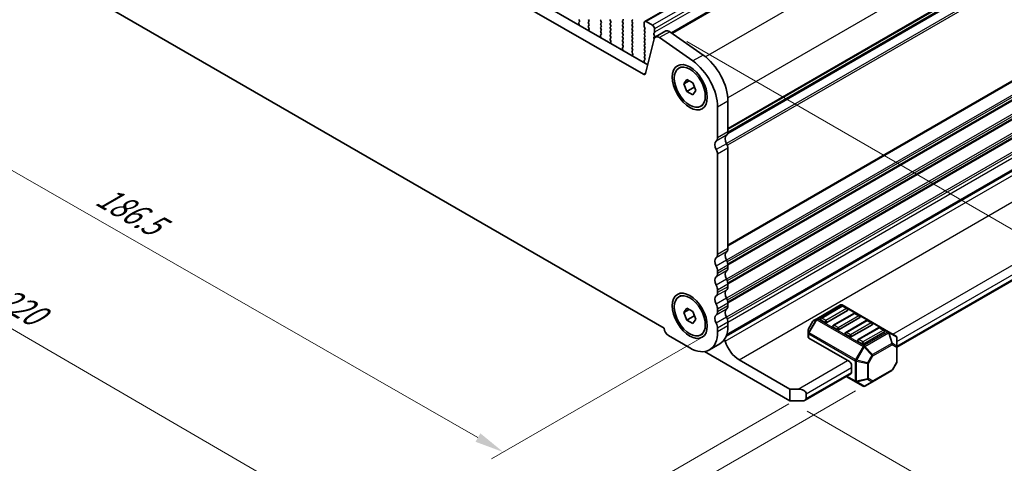
# Model space of a CAD drawing. Units: millimetres. Extents: x 0 to 5599, y 0 to 843.
# Drawn here: x 131 to 300, y 188 to 264 of the extents above; entities that cross this region are included whole.
import ezdxf

# ---------------------------------------------------------------- set-up
doc = ezdxf.new("R2010")
doc.units = ezdxf.units.MM
for name, color, linetype, lineweight in [('Dimension (ISO)', 7, 'Continuous', 18), ('Visible (ISO)', 7, 'Continuous', 35), ('Visible Narrow (ISO)', 7, 'Continuous', 25)]:
    doc.layers.add(name, color=color, linetype=linetype, lineweight=lineweight)
doc.styles.add('Note Text (TK)', font='txt')
doc.dimstyles.new('Default - Method 1b (TK)', dxfattribs={"dimscale": 2, "dimtxt": 2.5, "dimasz": 2.5, "dimexe": 1, "dimexo": 1.5, "dimgap": 1, "dimtad": 1, "dimtoh": 1, "dimrnd": 1e-08, "dimdsep": 46, "dimtxsty": 'Note Text (TK)', "dimcen": 0.09, "dimdle": 5, "dimclrd": 100, "dimclre": 100, "dimclrt": 7, "dimadec": 1, "dimazin": 1, "dimtfac": 1, "dimtmove": 0, "dimatfit": 3, "dimfxl": 1, "dimtolj": 1, "dimlwd": -1, "dimlwe": -1, "dimarcsym": 0})

# ---------------------------------------------------------------- blocks, each defined once
blk = doc.blocks.new('*D23')
at = {"layer": 'Defpoints', "color": 0}
for p in [(242.44, 262.16), (319.49, 217.68), (263.1, 198.8)]:
    blk.add_point(p, dxfattribs=at)
at = {"layer": 'Dimension (ISO)', "color": 100}
for p, q in [((245.45, 260.42), (321.49, 216.52)), ((319.65, 171.14), (319.5, 212.68)), ((266.1, 197.06), (321.67, 164.98))]:
    blk.add_line(p, q, dxfattribs=at)
for points in [[(320.34, 212.68), (318.67, 212.67), (319.49, 217.68)], [(320.48, 171.14), (318.81, 171.13), (319.67, 166.14)]]:
    blk.add_solid(points, dxfattribs=at)
at = {"layer": 'Dimension (ISO)', "color": 7, "insert": (323.59, 198.17), "char_height": 5, "attachment_point": 4, "rotation": 270.2005, "style": 'Note Text (TK)'}
blk.add_mtext('\\A1;{\\Q30.200;\\W0.815;\\H0.816x;63.25}', dxfattribs=at)
blk = doc.blocks.new('*D24')
at = {"layer": 'Defpoints', "color": 0}
for p in [(118.85, 286.77), (82.08, 265.54), (250.72, 211.26)]:
    blk.add_point(p, dxfattribs=at)
at = {"layer": 'Dimension (ISO)', "color": 100}
for p, q in [((115.84, 285.04), (80.07, 264.39)), ((209.61, 192.52), (86.42, 263.06)), ((247.72, 209.52), (211.95, 188.87))]:
    blk.add_line(p, q, dxfattribs=at)
for points in [[(86.83, 263.78), (86, 262.34), (82.08, 265.54)], [(210.03, 193.24), (209.2, 191.79), (213.95, 190.03)]]:
    blk.add_solid(points, dxfattribs=at)
at = {"layer": 'Dimension (ISO)', "color": 7, "insert": (144.7, 234.34), "char_height": 5, "attachment_point": 4, "rotation": 330.204, "style": 'Note Text (TK)'}
blk.add_mtext('\\A1;{\\Q30.204;\\W0.815;\\H0.816x;186.5}', dxfattribs=at)
blk = doc.blocks.new('*D25')
at = {"layer": 'Defpoints', "color": 0}
for p in [(118.14, 294.73), (51.67, 256.36), (265.93, 200.02)]:
    blk.add_point(p, dxfattribs=at)
at = {"layer": 'Dimension (ISO)', "color": 100}
for p, q in [((115.14, 293), (49.68, 255.21)), ((202.91, 168.64), (56, 253.85)), ((262.93, 198.29), (205.24, 164.98))]:
    blk.add_line(p, q, dxfattribs=at)
for points in [[(56.42, 254.57), (55.58, 253.13), (51.67, 256.36)], [(203.33, 169.37), (202.49, 167.92), (207.24, 166.14)]]:
    blk.add_solid(points, dxfattribs=at)
at = {"layer": 'Dimension (ISO)', "color": 7, "insert": (127.51, 217.05), "char_height": 5, "attachment_point": 4, "rotation": 329.8874, "style": 'Note Text (TK)'}
blk.add_mtext('\\A1;{\\Q29.887;\\W0.817;\\H0.816x;220}', dxfattribs=at)
blk = doc.blocks.new('*D26')
at = {"layer": 'Defpoints', "color": 0}
for p in [(117.43, 296.97), (24.94, 243.57), (277.36, 202.23)]:
    blk.add_point(p, dxfattribs=at)
at = {"layer": 'Dimension (ISO)', "color": 100}
for p, q in [((114.46, 295.25), (22.96, 242.42)), ((179.69, 150.89), (29.23, 241)), ((274.39, 200.52), (181.99, 147.17))]:
    blk.add_line(p, q, dxfattribs=at)
for points in [[(29.66, 241.71), (28.8, 240.28), (24.94, 243.57)], [(180.11, 151.6), (179.26, 150.17), (183.97, 148.32)]]:
    blk.add_solid(points, dxfattribs=at)
at = {"layer": 'Dimension (ISO)', "color": 7, "insert": (102.64, 201.74), "char_height": 5, "attachment_point": 4, "rotation": 329.0814, "style": 'Note Text (TK)'}
blk.add_mtext('\\A1;{\\Q29.081;\\W0.824;\\H0.816x;225}', dxfattribs=at)

msp = doc.modelspace()

# ---------------------------------------------------------------- linework, layer by layer
at = {"layer": 'Visible (ISO)'}
for p, q in [((359.8625, 334.0733), (238.2401, 263.8546)), ((363.8156, 331.7906), (242.7943, 261.9189)), ((238.008, 254.8029), (131.5627, 316.2591)), ((238.725, 256.4302), (133.3304, 317.2798)), ((373.0879, 314.3097), (252.4597, 244.665)), ((373.0397, 314.4093), (252.4856, 244.8074)), ((252.1965, 209.9202), (372.7137, 279.5009)), ((372.3402, 279.4339), (252.264, 210.1079)), ((128.0392, 276.7718), (241.5315, 211.247)), ((226.8886, 263.5532), (226.9581, 263.3137)), ((227.004, 263.7901), (226.9082, 263.7032)), ((226.9218, 264.1646), (227.0055, 263.9875)), ((228.633, 264.0258), (228.5482, 264.2054)), ((228.5482, 263.7482), (228.633, 263.8298)), ((228.633, 263.3726), (228.5482, 263.5522)), ((230.6695, 263.9605), (230.7544, 263.7809)), ((230.7544, 263.5849), (230.6695, 263.5032)), ((232.3807, 263.8217), (232.2959, 264.0013)), ((232.2959, 263.5441), (232.3807, 263.6257)), ((234.502, 264.034), (234.4172, 263.9523)), ((234.4172, 263.7564), (234.502, 263.5767)), ((236.0435, 263.9931), (236.1284, 264.0748)), ((236.1284, 263.6176), (236.0435, 263.7972)), ((238.1366, 263.6257), (238.1366, 263.0133)), ((239.5508, 263.2175), (238.4901, 263.8298)), ((228.5494, 263.0961), (228.633, 263.1766)), ((228.6467, 262.6994), (228.5509, 262.897)), ((228.5968, 262.3676), (228.6663, 262.5268)), ((230.6695, 263.3073), (230.7544, 263.1277)), ((230.7544, 262.9317), (230.6695, 262.85)), ((230.6695, 262.6541), (230.7544, 262.4745)), ((230.7544, 262.2785), (230.6695, 262.1968)), ((230.6695, 262.0009), (230.7532, 261.8238)), ((232.3807, 263.1685), (232.2959, 263.3481)), ((232.2959, 262.8909), (232.3807, 262.9725)), ((232.3807, 262.5153), (232.2959, 262.6949)), ((232.2959, 262.2377), (232.3807, 262.3193)), ((232.3807, 261.8621), (232.2959, 262.0417)), ((234.502, 263.3808), (234.4172, 263.2991)), ((234.4172, 263.1032), (234.502, 262.9235)), ((234.502, 262.7276), (234.4172, 262.6459)), ((234.4172, 262.45), (234.502, 262.2703)), ((234.502, 262.0744), (234.4172, 261.9927)), ((234.4172, 261.7968), (234.502, 261.6171)), ((236.0435, 263.3399), (236.1284, 263.4216)), ((236.1284, 262.9644), (236.0435, 263.144)), ((236.0435, 262.6867), (236.1284, 262.7684)), ((236.1284, 262.3112), (236.0435, 262.4908)), ((236.0435, 262.0335), (236.1284, 262.1152)), ((236.1284, 261.658), (236.0435, 261.8376)), ((238.1648, 262.899), (238.2497, 262.7194)), ((238.2497, 262.5234), (238.1648, 262.4418)), ((238.1648, 262.2458), (238.2497, 262.0662)), ((238.2497, 261.8702), (238.1648, 261.7886)), ((239.7912, 261.8294), (239.876, 261.9111)), ((239.9043, 261.9927), (239.9043, 262.6051)), ((241.8182, 262.2214), (240.0504, 261.2008)), ((248.2301, 258.1031), (242.5381, 262.0988)), ((230.6363, 261.3895), (230.7058, 261.15)), ((230.7517, 261.6264), (230.6558, 261.5395)), ((232.2959, 261.5845), (232.3807, 261.6661)), ((232.3807, 261.2089), (232.2959, 261.3885)), ((232.297, 260.9324), (232.3807, 261.0129)), ((232.3944, 260.5357), (232.2986, 260.7333)), ((232.3445, 260.2039), (232.414, 260.3631)), ((234.502, 261.4212), (234.4172, 261.3395)), ((234.4172, 261.1436), (234.502, 260.9639)), ((234.502, 260.768), (234.4172, 260.6863)), ((234.4172, 260.4904), (234.502, 260.3107)), ((234.502, 260.1148), (234.4172, 260.0331)), ((236.0435, 261.3804), (236.1284, 261.462)), ((236.1284, 261.0048), (236.0435, 261.1844)), ((236.0435, 260.7272), (236.1284, 260.8088)), ((236.1284, 260.3516), (236.0435, 260.5312)), ((236.0435, 260.074), (236.1284, 260.1556)), ((238.1648, 261.5926), (238.2497, 261.413)), ((238.2497, 261.2171), (238.1648, 261.1354)), ((238.1648, 260.9394), (238.2497, 260.7598)), ((238.2497, 260.5639), (238.1648, 260.4822)), ((238.1648, 260.2862), (238.2497, 260.1066)), ((239.8178, 260.8603), (238.3511, 254.9143)), ((239.876, 261.4538), (239.7912, 261.6335)), ((239.7912, 261.1762), (239.876, 261.2579)), ((239.8289, 260.9005), (239.7912, 260.9803)), ((246.4623, 257.0825), (240.7703, 261.0782)), ((234.3839, 259.2258), (234.4534, 258.9863)), ((234.4993, 259.4627), (234.4035, 259.3757)), ((234.4172, 259.8372), (234.5009, 259.66)), ((236.1284, 259.6984), (236.0435, 259.878)), ((236.0435, 259.4208), (236.1284, 259.5024)), ((236.1284, 259.0452), (236.0435, 259.2248)), ((236.0447, 258.7687), (236.1284, 258.8492)), ((236.1421, 258.372), (236.0462, 258.5696)), ((238.2497, 259.9107), (238.1648, 259.829)), ((238.1648, 259.633), (238.2497, 259.4534)), ((238.2497, 259.2575), (238.1648, 259.1758)), ((238.1648, 258.9799), (238.2497, 258.8002)), ((238.2497, 258.6043), (238.1648, 258.5226)), ((281.4819, 208.0167), (369.4131, 258.7838)), ((236.0921, 258.0402), (236.1616, 258.1994)), ((238.1316, 257.0621), (238.2011, 256.8226)), ((238.247, 257.2989), (238.1512, 257.212)), ((238.1648, 258.3267), (238.2497, 258.147)), ((238.2497, 257.9511), (238.1648, 257.8694)), ((238.1648, 257.6735), (238.2485, 257.4963)), ((244.0676, 255.8432), (244.4105, 256.0412)), ((244.9295, 253.1719), (245.4398, 253.8978)), ((245.8134, 253.6822), (244.9295, 253.1719)), ((245.4398, 253.8978), (246.4604, 253.3086)), ((245.4398, 251.8566), (244.9295, 253.1719)), ((246.6984, 252.5833), (245.4398, 251.8566)), ((246.4604, 251.2674), (245.4398, 251.8566)), ((246.4604, 253.3086), (246.9707, 251.9933)), ((246.9707, 251.9933), (246.4604, 251.2674)), ((252.4908, 244.9156), (252.4908, 250.1636)), ((247.8326, 249.322), (248.1755, 249.52)), ((250.7231, 243.895), (250.7231, 249.143)), ((252.4908, 224.9115), (252.4908, 242.15)), ((250.7231, 223.8909), (250.7231, 241.1294)), ((252.4908, 221.6455), (252.4908, 222.0783)), ((250.7231, 220.6249), (250.7231, 221.0577)), ((252.4908, 218.3795), (252.4908, 218.8124)), ((244.0676, 216.6513), (244.4105, 216.8494)), ((250.7231, 217.3589), (250.7231, 217.7917)), ((244.9295, 213.98), (245.4398, 214.706)), ((245.4398, 214.706), (246.4604, 214.1168)), ((250.7231, 214.0929), (250.7231, 214.5257)), ((252.4908, 215.1135), (252.4908, 215.5464)), ((271.7859, 215.2435), (267.719, 212.8955)), ((271.9877, 215.0363), (268.4522, 212.9951)), ((280.0419, 210.6501), (272.0859, 215.2435)), ((272.9448, 214.6281), (272.2377, 215.0363)), ((245.8134, 214.4903), (244.9295, 213.98)), ((245.4398, 212.6648), (244.9295, 213.98)), ((246.6984, 213.3915), (245.4398, 212.6648)), ((246.4604, 214.1168), (246.9707, 212.8015)), ((267.719, 212.8955), (267.1705, 212.5788)), ((272.9966, 214.3095), (269.461, 212.2682)), ((274.109, 213.8116), (270.5735, 211.7703)), ((275.1179, 213.0847), (271.5824, 211.0435)), ((275.0661, 213.4033), (274.359, 213.8116)), ((246.4604, 212.0755), (245.4398, 212.6648)), ((246.9707, 212.8015), (246.4604, 212.0755)), ((250.7231, 210.6351), (250.7231, 211.2598)), ((252.4908, 211.6557), (252.4908, 212.2804)), ((267.0607, 212.469), (266.3192, 211.1848)), ((269.1075, 212.2682), (268.4004, 212.6765)), ((271.2288, 211.0435), (270.5217, 211.4517)), ((276.2303, 212.5868), (272.6948, 210.5456)), ((277.2392, 211.86), (273.7037, 209.8188)), ((278.3516, 211.3621), (274.8161, 209.3208)), ((277.1874, 212.1786), (276.4803, 212.5868)), ((279.3088, 210.9538), (278.6016, 211.3621)), ((242.2731, 210.0023), (245.9501, 207.8794)), ((247.8326, 210.1302), (248.1755, 210.3282)), ((266.2791, 211.0348), (266.2791, 210.4014)), ((266.2791, 210.4014), (266.2791, 209.6864)), ((273.3501, 205.5321), (266.3669, 209.5639)), ((273.3501, 209.8188), (272.643, 210.227)), ((279.3605, 210.6352), (275.825, 208.594)), ((281.3319, 209.9054), (280.0419, 210.6501)), ((281.4819, 208.1164), (281.4819, 209.6455)), ((251.0929, 208.5657), (249.3251, 207.5451)), ((275.4714, 208.594), (274.7643, 209.0023)), ((281.4819, 205.5409), (281.4819, 208.1164)), ((263.0971, 198.796), (248.45, 207.2525)), ((254.3997, 205.8587), (263.0971, 200.8373)), ((273.7037, 204.9198), (273.7037, 203.695)), ((281.4417, 205.3909), (280.7002, 204.1067)), ((265.7184, 198.9156), (273.6001, 203.4661)), ((272.7895, 202.9981), (274.385, 202.0769)), ((277.2993, 202.0967), (280.5904, 203.9969)), ((274.385, 202.0769), (275.675, 201.3321)), ((275.975, 201.3321), (277.2993, 202.0967)), ((263.0971, 200.8373), (264.5113, 200.8373)), ((263.0971, 198.796), (263.0971, 200.8373)), ((265.9255, 200.0208), (265.9255, 199.2043)), ((265.2184, 198.796), (263.0971, 198.796))]:
    msp.add_line(p, q, dxfattribs=at)
for centre, radius, start, end in [((271.9359, 214.9837), 0.3, 60, 120), ((272.1127, 214.8198), 0.25, 60, 120), ((272.8198, 214.4115), 0.25, 0, 60), ((268.5772, 212.7786), 0.25, 120, 180), ((274.234, 213.595), 0.25, 60, 120), ((274.9411, 213.1868), 0.25, 0, 60), ((266.5791, 211.0348), 0.3, 150, 180), ((267.3205, 212.319), 0.3, 120, 150), ((270.6985, 211.5538), 0.25, 120, 180), ((276.3553, 212.3703), 0.25, 60, 120), ((277.0624, 211.9621), 0.25, 0, 60), ((278.4766, 211.1456), 0.25, 60, 120), ((272.8198, 210.3291), 0.25, 120, 180), ((279.1838, 210.7373), 0.25, 0, 60), ((281.1819, 209.6455), 0.3, 0, 60), ((274.9411, 209.1043), 0.25, 120, 180), ((281.1819, 205.5409), 0.3, 330, 0), ((280.4404, 204.2567), 0.3, 300, 330), ((275.825, 201.5919), 0.3, 240, 300)]:
    msp.add_arc(centre, radius, start, end, dxfattribs=at)
for centre, major_axis, start_param, end_param in [((227.0198, 263.5385), (-0.1, 0.1732), 0.12423582, 1.16815276), ((226.8924, 263.9548), (0.1, -0.1732), 0.12423582, 1.42889927), ((228.6613, 263.5849), (-0.1, 0.1732), 0.14189705, 1.42889927), ((228.5199, 263.9931), (0.1, -0.1732), 0.14189705, 1.42889927), ((230.7827, 263.9931), (-0.1, 0.1732), 0.14189705, 1.42889927), ((230.7827, 263.3399), (-0.1, 0.1732), 0.14189705, 1.42889927), ((230.6412, 263.7482), (0.1, -0.1732), 0.14189705, 1.42889927), ((232.409, 264.034), (-0.1, 0.1732), 0.14189705, 1.42889927), ((232.409, 263.3808), (-0.1, 0.1732), 0.14189705, 1.42889927), ((232.2676, 263.789), (0.1, -0.1732), 0.14189705, 1.42889927), ((234.5303, 263.789), (-0.1, 0.1732), 0.14189705, 1.42889927), ((234.3889, 264.1973), (0.1, -0.1732), 0.14189705, 1.42889927), ((234.3889, 263.5441), (0.1, -0.1732), 0.14189705, 1.42889927), ((236.1567, 263.8298), (-0.1, 0.1732), 0.14189705, 1.42889927), ((236.0152, 264.2381), (0.1, -0.1732), 0.14189705, 0.78539816), ((236.0152, 263.5849), (0.1, -0.1732), 0.14189705, 1.42889927), ((238.4901, 263.4216), (-0.25, 0.433), 5.49778714, 7.06858347), ((226.8269, 263.3285), (0.1, -0.1732), 0.60721579, 1.16815276), ((228.6625, 262.9328), (-0.1, 0.1732), 0.14189705, 1.4465605), ((228.728, 262.2309), (-0.1, 0.1732), 0.40264356, 0.96358054), ((228.5199, 263.3399), (0.1, -0.1732), 0.14189705, 1.42889927), ((228.5351, 262.6636), (-0.1, 0.1732), 3.54423622, 4.58815316), ((230.7827, 262.6867), (-0.1, 0.1732), 0.14189705, 1.42889927), ((230.7827, 262.0335), (-0.1, 0.1732), 0.14189705, 1.42889927), ((230.6401, 261.7911), (0.1, -0.1732), 0.12423582, 1.42889927), ((230.6412, 263.095), (0.1, -0.1732), 0.14189705, 1.42889927), ((230.6412, 262.4418), (0.1, -0.1732), 0.14189705, 1.42889927), ((232.409, 262.7276), (-0.1, 0.1732), 0.14189705, 1.42889927), ((232.409, 262.0744), (-0.1, 0.1732), 0.14189705, 1.42889927), ((232.2676, 263.1358), (0.1, -0.1732), 0.14189705, 1.42889927), ((232.2676, 262.4826), (0.1, -0.1732), 0.14189705, 1.42889927), ((232.2676, 261.8294), (0.1, -0.1732), 0.14189705, 1.42889927), ((234.5303, 263.1358), (-0.1, 0.1732), 0.14189705, 1.42889927), ((234.5303, 262.4826), (-0.1, 0.1732), 0.14189705, 1.42889927), ((234.5303, 261.8294), (-0.1, 0.1732), 0.14189705, 1.42889927), ((234.3889, 262.8909), (0.1, -0.1732), 0.14189705, 1.42889927), ((234.3889, 262.2377), (0.1, -0.1732), 0.14189705, 1.42889927), ((236.1567, 263.1766), (-0.1, 0.1732), 0.14189705, 1.42889927), ((236.1567, 262.5234), (-0.1, 0.1732), 0.14189705, 1.42889927), ((236.1567, 261.8702), (-0.1, 0.1732), 0.14189705, 1.42889927), ((236.0152, 262.9317), (0.1, -0.1732), 0.14189705, 1.42889927), ((236.0152, 262.2785), (0.1, -0.1732), 0.14189705, 1.42889927), ((238.278, 262.2785), (-0.1, 0.1732), 0.14189705, 1.42889927), ((238.278, 262.9317), (0.1, -0.1732), 3.92699082, 4.57049193), ((238.1366, 262.6867), (0.1, -0.1732), 0.14189705, 1.42889927), ((238.1366, 262.0335), (0.1, -0.1732), 0.14189705, 1.42889927), ((239.5508, 262.8092), (-0.25, 0.433), 3.92699082, 5.49778714), ((239.9043, 261.6661), (-0.1, 0.1732), 0.14189705, 1.42889927), ((239.7629, 262.0744), (0.1, -0.1732), 0.14189705, 0.78539816), ((242.4432, 261.1389), (-0.625, 1.0825), 5.39026758, 6.28318531), ((230.7674, 261.3747), (-0.1, 0.1732), 0.12423582, 1.16815276), ((230.5746, 261.1648), (0.1, -0.1732), 0.60721579, 1.16815276), ((232.409, 261.4212), (-0.1, 0.1732), 0.14189705, 1.42889927), ((232.4102, 260.7691), (-0.1, 0.1732), 0.14189705, 1.4465605), ((232.4757, 260.0672), (-0.1, 0.1732), 0.40264356, 0.96358054), ((232.2676, 261.1762), (0.1, -0.1732), 0.14189705, 1.42889927), ((232.2828, 260.4999), (-0.1, 0.1732), 3.54423622, 4.58815316), ((234.5303, 261.1762), (-0.1, 0.1732), 0.14189705, 1.42889927), ((234.5303, 260.523), (-0.1, 0.1732), 0.14189705, 1.42889927), ((234.3889, 261.5845), (0.1, -0.1732), 0.14189705, 1.42889927), ((234.3889, 260.9313), (0.1, -0.1732), 0.14189705, 1.42889927), ((234.3889, 260.2781), (0.1, -0.1732), 0.14189705, 1.42889927), ((236.1567, 261.2171), (-0.1, 0.1732), 0.14189705, 1.42889927), ((236.1567, 260.5639), (-0.1, 0.1732), 0.14189705, 1.42889927), ((236.0152, 261.6253), (0.1, -0.1732), 0.14189705, 1.42889927), ((236.0152, 260.9721), (0.1, -0.1732), 0.14189705, 1.42889927), ((236.0152, 260.3189), (0.1, -0.1732), 0.14189705, 1.42889927), ((238.278, 261.6253), (-0.1, 0.1732), 0.14189705, 1.42889927), ((238.278, 260.9721), (-0.1, 0.1732), 0.14189705, 1.42889927), ((238.278, 260.3189), (-0.1, 0.1732), 0.14189705, 1.42889927), ((238.1366, 261.3804), (0.1, -0.1732), 0.14189705, 1.42889927), ((238.1366, 260.7272), (0.1, -0.1732), 0.14189705, 1.42889927), ((238.1366, 260.074), (0.1, -0.1732), 0.14189705, 1.42889927), ((239.9043, 261.0129), (-0.1, 0.1732), 0.14189705, 1.42889927), ((240.6754, 260.1182), (-0.625, 1.0825), 5.39026758, 6.82423738), ((239.7629, 261.4212), (0.1, -0.1732), 0.14189705, 1.42889927), ((234.5151, 259.211), (-0.1, 0.1732), 0.12423582, 1.16815276), ((234.5303, 259.8698), (-0.1, 0.1732), 0.14189705, 1.42889927), ((234.3222, 259.0011), (0.1, -0.1732), 0.60721579, 1.16815276), ((234.3877, 259.6274), (0.1, -0.1732), 0.12423582, 1.42889927), ((236.1567, 259.9107), (-0.1, 0.1732), 0.14189705, 1.42889927), ((236.1567, 259.2575), (-0.1, 0.1732), 0.14189705, 1.42889927), ((236.1578, 258.6054), (-0.1, 0.1732), 0.14189705, 1.4465605), ((236.0152, 259.6657), (0.1, -0.1732), 0.14189705, 1.42889927), ((236.0152, 259.0125), (0.1, -0.1732), 0.14189705, 1.42889927), ((238.278, 259.6657), (-0.1, 0.1732), 0.14189705, 1.42889927), ((238.278, 259.0125), (-0.1, 0.1732), 0.14189705, 1.42889927), ((238.278, 258.3593), (-0.1, 0.1732), 0.14189705, 1.42889927), ((238.1366, 259.4208), (0.1, -0.1732), 0.14189705, 1.42889927), ((238.1366, 258.7676), (0.1, -0.1732), 0.14189705, 1.42889927), ((236.2233, 257.9035), (-0.1, 0.1732), 0.40264356, 0.96358054), ((236.0305, 258.3361), (-0.1, 0.1732), 3.54423622, 4.58815316), ((238.2628, 257.0473), (-0.1, 0.1732), 0.12423582, 1.16815276), ((238.278, 257.7061), (-0.1, 0.1732), 0.14189705, 1.42889927), ((238.0699, 256.8373), (0.1, -0.1732), 0.60721579, 1.16815276), ((238.1354, 257.4637), (0.1, -0.1732), 0.12423582, 1.42889927), ((238.1366, 258.1144), (0.1, -0.1732), 0.14189705, 1.42889927), ((245.9501, 251.8987), (-3.375, 5.8457), 3.92699082, 5.39026758), ((247.7179, 252.9193), (-3.375, 5.8457), 3.92699082, 5.39026758), ((238.008, 255.2111), (0.25, -0.433), 5.49778714, 6.82423738), ((251.6069, 245.426), (0.625, -1.0825), 0.01840416, 0.78539816), ((251.112, 242.2539), (-0.625, 1.0825), 0.01840416, 1.58686715), ((249.8392, 244.4053), (0.625, -1.0825), 0.01840416, 0.78539816), ((252.8797, 243.2745), (-0.625, 1.0825), 0.01840416, 1.58686715), ((249.9806, 241.558), (-0.525, 0.9093), 3.92699082, 4.7284598), ((251.7484, 242.5787), (-0.525, 0.9093), 3.92699082, 4.7284598), ((251.6069, 225.4218), (0.625, -1.0825), 0.01840416, 0.78539816), ((251.112, 222.2498), (-0.625, 1.0825), 0.01840416, 1.55239217), ((249.8392, 224.4012), (0.625, -1.0825), 0.01840416, 0.78539816), ((252.8797, 223.2704), (-0.625, 1.0825), 0.01840416, 1.55239217), ((249.8392, 221.568), (-0.625, 1.0825), 3.92699082, 4.69398482), ((251.6069, 222.5887), (-0.625, 1.0825), 3.92699082, 4.69398482), ((251.6069, 222.1558), (0.625, -1.0825), 0.01840416, 0.78539816), ((251.112, 218.9838), (-0.625, 1.0825), 0.01840416, 1.55239217), ((249.8392, 221.1352), (0.625, -1.0825), 0.01840416, 0.78539816), ((252.8797, 220.0044), (-0.625, 1.0825), 0.01840416, 1.55239217), ((251.6069, 219.3227), (-0.625, 1.0825), 3.92699082, 4.69398482), ((249.8392, 218.302), (-0.625, 1.0825), 3.92699082, 4.69398482), ((251.6069, 218.8898), (0.625, -1.0825), 0.01840416, 0.78539816), ((251.112, 215.7178), (-0.625, 1.0825), 0.01840416, 1.55239217), ((249.8392, 217.8692), (0.625, -1.0825), 0.01840416, 0.78539816), ((252.8797, 216.7384), (-0.625, 1.0825), 0.01840416, 1.55239217), ((251.6069, 216.0567), (-0.625, 1.0825), 3.92699082, 4.69398482), ((249.8392, 215.0361), (-0.625, 1.0825), 3.92699082, 4.69398482), ((252.8797, 213.4724), (-0.625, 1.0825), 0.01840416, 1.55239217), ((251.6069, 215.6238), (0.625, -1.0825), 0.01840416, 0.78539816), ((251.112, 212.4518), (-0.625, 1.0825), 0.01840416, 1.55239217), ((249.8392, 214.6032), (0.625, -1.0825), 0.01840416, 0.78539816), ((251.6069, 212.7907), (-0.625, 1.0825), 3.92699082, 4.69398482), ((272.8198, 214.4115), (0.25, 0), 5.49778714, 6.28318531), ((274.9411, 213.1868), (0.25, 0), 5.49778714, 6.28318531), ((242.2731, 210.8596), (0.525, -0.9093), 3.97462788, 5.49778714), ((249.8392, 211.7701), (-0.625, 1.0825), 3.92699082, 4.69398482), ((247.7179, 214.4114), (3.375, -5.8457), 0, 0.78539816), ((268.5772, 212.7786), (-0.25, 0), 0, 0.78539816), ((269.2843, 212.3703), (-0.25, 0), 0.78539816, 2.35619449), ((270.6985, 211.5538), (-0.25, 0), 0, 0.78539816), ((277.0624, 211.9621), (0.25, 0), 5.49778714, 6.28318531), ((245.9501, 213.3908), (3.375, -5.8457), 5.49778714, 7.06858347), ((266.5791, 209.6864), (-0.3, 0), 0, 0.78539816), ((271.4056, 211.1456), (-0.25, 0), 0.78539816, 2.35619449), ((272.8198, 210.3291), (-0.25, 0), 0, 0.78539816), ((273.5269, 209.9208), (-0.25, 0), 0.78539816, 2.35619449), ((279.1838, 210.7373), (0.25, 0), 5.49778714, 6.28318531), ((251.695, 209.0532), (0.2501, -0.4331), 1.19839819, 1.825302), ((254.3997, 208.8602), (1.838, -3.1835), 4.33999084, 5.49778714), ((274.9411, 209.1043), (-0.25, 0), 0, 0.78539816), ((275.6482, 208.6961), (-0.25, 0), 0.78539816, 2.35619449), ((273.3501, 205.1239), (0.25, -0.433), 0.78539816, 2.35619449), ((273.3501, 203.8992), (0.25, -0.433), 0, 0.78539816), ((264.5113, 200.0208), (-1.4142, 0), 3.14159265, 4.71238898), ((265.2184, 199.2043), (0.7071, 0), 4.71238898, 6.28318531)]:
    msp.add_ellipse(centre, major_axis=major_axis, ratio=0.57735027, start_param=start_param, end_param=end_param, dxfattribs=at)
for centre, major_axis in [((245.9501, 252.5826), (-2.125, 3.6806)), ((245.9501, 252.5826), (1.8825, -3.2606)), ((245.9501, 213.3908), (-2.125, 3.6806)), ((245.9501, 213.3908), (1.8825, -3.2606))]:
    msp.add_ellipse(centre, major_axis=major_axis, ratio=0.57735027, dxfattribs=at)
for points, weights in [([(246.665, 252.7812), (246.6834, 252.6866), (246.6984, 252.5833)], [1.03330933202, 1.01898436865, 1]), ([(246.6984, 252.5833), (246.7236, 252.5753), (246.7481, 252.5672)], [1, 1.00516298229, 1.0099813454]), ([(246.665, 213.5893), (246.6834, 213.4947), (246.6984, 213.3915)], [1.03330933202, 1.01898436865, 1]), ([(246.6984, 213.3915), (246.7236, 213.3834), (246.7481, 213.3753)], [1, 1.00516298229, 1.0099813454])]:
    msp.add_rational_spline(points, weights, degree=2, dxfattribs=at)
at = {"layer": 'Visible Narrow (ISO)'}
for p, q in [((360.1125, 334.0485), (238.4901, 263.8298)), ((361.1731, 333.4362), (239.5508, 263.2175)), ((361.5267, 332.8238), (239.9043, 262.6051)), ((361.5267, 332.2114), (239.9043, 261.9927)), ((364.1035, 331.7415), (242.9626, 261.8008)), ((369.7955, 327.7459), (248.6384, 257.7957)), ((373.5829, 320.6885), (252.4642, 250.7606)), ((373.1, 314.5158), (252.4903, 244.8818)), ((373.5829, 315.4405), (252.4908, 245.528)), ((373.4839, 315.2144), (252.4908, 245.359)), ((373.4839, 312.9479), (252.2366, 242.9457)), ((373.5829, 312.6074), (252.3909, 242.6372)), ((373.5829, 295.4363), (252.4908, 225.5238)), ((373.4839, 295.2102), (252.4908, 225.3548)), ((373.4839, 292.9437), (252.2366, 222.9415)), ((373.5829, 292.6032), (252.3832, 222.6285)), ((373.5829, 292.1703), (252.4791, 222.251)), ((373.4839, 291.9442), (252.4908, 222.0888)), ((373.4839, 289.6777), (252.2366, 219.6755)), ((373.5829, 289.3372), (252.3832, 219.3626)), ((373.5829, 288.9044), (252.4791, 218.985)), ((373.4839, 288.6782), (252.4908, 218.8228)), ((373.4839, 286.4117), (252.2366, 216.4096)), ((373.5829, 286.0712), (252.3832, 216.0966)), ((373.5829, 285.6384), (252.4791, 215.7191)), ((373.4839, 285.4122), (252.4908, 215.5568)), ((373.4839, 283.1457), (252.2366, 213.1436)), ((373.5829, 282.8052), (252.3832, 212.8306)), ((373.5829, 282.1806), (252.4908, 212.268)), ((252.0189, 209.0301), (373.2877, 279.0447)), ((254.3997, 205.8587), (375.6685, 275.8733)), ((242.5381, 262.0988), (240.7703, 261.0782)), ((280.7747, 210.227), (368.8095, 261.0539)), ((281.4819, 209.0023), (369.5166, 259.8292)), ((281.4819, 208.1858), (369.5166, 259.0127)), ((248.2301, 258.1031), (246.4623, 257.0825)), ((238.376, 255.0153), (238.008, 254.8029)), ((252.4908, 250.1636), (250.7231, 249.143)), ((252.4908, 244.9156), (250.7231, 243.895)), ((252.2433, 244.3502), (250.4756, 243.3296)), ((252.2649, 242.8963), (250.4971, 241.8757)), ((252.4908, 242.15), (250.7231, 241.1294)), ((252.4908, 224.9115), (250.7231, 223.8909)), ((252.2433, 224.3461), (250.4756, 223.3255)), ((252.2433, 222.9295), (250.4756, 221.9089)), ((252.4908, 222.0783), (250.7231, 221.0577)), ((252.4908, 221.6455), (250.7231, 220.6249)), ((252.2433, 221.0801), (250.4756, 220.0595)), ((252.2433, 219.6635), (250.4756, 218.6429)), ((252.4908, 218.8124), (250.7231, 217.7917)), ((252.4908, 218.3795), (250.7231, 217.3589)), ((252.2433, 217.8141), (250.4756, 216.7935)), ((252.2433, 216.3975), (250.4756, 215.3769)), ((252.2433, 214.5481), (250.4756, 213.5275)), ((252.4908, 215.5464), (250.7231, 214.5257)), ((252.4908, 215.1135), (250.7231, 214.0929)), ((267.869, 212.8806), (271.9359, 215.2286)), ((268.5772, 212.9827), (272.1127, 215.0239)), ((272.8198, 214.6157), (269.2843, 212.5744)), ((271.9359, 215.2286), (279.8919, 210.6352)), ((272.1127, 215.0239), (272.8198, 214.6157)), ((252.2433, 213.1316), (250.4756, 212.1109)), ((275.825, 208.2872), (267.869, 212.8806)), ((269.2843, 212.5744), (268.5772, 212.9827)), ((270.6985, 211.7579), (274.234, 213.7992)), ((274.9411, 213.3909), (271.4056, 211.3497)), ((274.234, 213.7992), (274.9411, 213.3909)), ((252.4908, 212.2804), (250.7231, 211.2598)), ((252.4908, 211.6557), (250.7231, 210.6351)), ((266.3192, 211.1848), (266.323, 211.1826)), ((267.6129, 212.7835), (266.323, 210.5492)), ((266.323, 211.1826), (267.0644, 212.4668)), ((266.323, 210.5492), (266.323, 211.1826)), ((266.4291, 210.488), (267.719, 212.7223)), ((267.0644, 212.4668), (267.0607, 212.469)), ((267.0644, 212.4668), (267.6129, 212.7835)), ((267.719, 212.7223), (267.6129, 212.7835)), ((267.719, 212.7223), (275.675, 208.1289)), ((271.4056, 211.3497), (270.6985, 211.7579)), ((272.8198, 210.5332), (276.3553, 212.5744)), ((277.0624, 212.1662), (273.5269, 210.1249)), ((274.9411, 209.3084), (278.4766, 211.3497)), ((276.3553, 212.5744), (277.0624, 212.1662)), ((278.4766, 211.3497), (279.1838, 210.9414)), ((266.4291, 210.488), (266.323, 210.5492)), ((266.3669, 209.5639), (266.3669, 210.2789)), ((266.3669, 210.2789), (274.3229, 205.6855)), ((274.385, 205.8946), (266.4291, 210.488)), ((273.5269, 210.1249), (272.8198, 210.5332)), ((279.1838, 210.9414), (275.6482, 208.9002)), ((279.8919, 210.6352), (275.825, 208.2872)), ((275.975, 208.1289), (280.0419, 210.4769)), ((280.0419, 210.4769), (280.5904, 208.6311)), ((280.6965, 208.6416), (280.148, 210.4874)), ((280.148, 210.4874), (281.4379, 209.7427)), ((281.4379, 209.7427), (281.4379, 208.2135)), ((275.675, 208.1289), (274.385, 205.8946)), ((274.579, 205.7826), (275.8689, 208.0169)), ((275.6482, 208.9002), (274.9411, 209.3084)), ((275.675, 208.1289), (275.8689, 208.0169)), ((275.8689, 208.0169), (277.1932, 206.619)), ((277.2993, 206.7309), (275.975, 208.1289)), ((280.5904, 208.6311), (277.2993, 206.7309)), ((277.3614, 206.5218), (280.6526, 208.422)), ((280.6526, 208.422), (281.394, 207.9939)), ((281.4379, 208.2135), (280.6965, 208.6416)), ((281.394, 207.9939), (281.394, 205.4184)), ((277.1932, 206.619), (276.4518, 205.3348)), ((276.62, 205.2377), (277.3614, 206.5218)), ((277.3614, 206.5218), (277.1932, 206.619)), ((264.5113, 200.8373), (272.9966, 205.7363)), ((265.9255, 200.0208), (273.7037, 204.5115)), ((274.3229, 205.6855), (274.3229, 202.2142)), ((274.385, 205.8946), (274.579, 205.7826)), ((274.535, 202.1635), (274.535, 205.6348)), ((274.535, 205.6348), (276.4078, 205.1869)), ((276.4518, 205.3348), (274.579, 205.7826)), ((276.4078, 205.1869), (276.4078, 202.6114)), ((276.4518, 205.3348), (276.62, 205.2377)), ((276.62, 202.6621), (276.62, 205.2377)), ((281.394, 205.4184), (280.6526, 204.1342)), ((281.4417, 205.3909), (281.394, 205.4184)), ((265.9255, 199.2043), (273.7037, 203.695)), ((274.3229, 202.2142), (272.8773, 203.0488)), ((280.6526, 204.1342), (277.3614, 202.234)), ((280.6526, 204.1342), (280.7002, 204.1067)), ((276.4078, 202.6114), (274.535, 202.1635)), ((274.579, 202.0664), (276.4518, 202.5143)), ((275.8689, 201.3216), (274.579, 202.0664)), ((277.1932, 202.0862), (275.8689, 201.3216)), ((276.4518, 202.5143), (277.1932, 202.0862)), ((277.3614, 202.234), (276.62, 202.6621))]:
    msp.add_line(p, q, dxfattribs=at)
for centre, major_axis, ratio, start_param, end_param in [((271.9359, 214.9837), (-0.15, 0.2598), 0.57735027, 5.49778714, 6.28318531), ((271.9359, 214.9837), (0.15, 0.2598), 0.57735027, 0, 0.78539816), ((272.1127, 214.8198), (-0.125, 0.2165), 0.57735027, 5.49778714, 6.28318531), ((272.1127, 214.8198), (0.125, 0.2165), 0.57735027, 0, 0.78539816), ((272.8198, 214.4115), (0.125, 0.2165), 0.57735027, 0, 0.78539816), ((272.8198, 214.4115), (0.125, -0.2165), 0.57735027, 0.78539816, 2.35619449), ((267.869, 212.6357), (-0.15, 0.2598), 0.94586217, 0, 0.54802841), ((267.869, 212.6357), (-0.15, 0.2598), 0.57735027, 5.49778714, 6.28318531), ((267.869, 212.6357), (-0.15, -0.2598), 0.57735027, 3.92699082, 4.71238898), ((268.5772, 212.7786), (0.125, 0.2165), 0.57735027, 0.78539816, 2.35619449), ((268.5772, 212.7786), (-0.125, 0.2165), 0.57735027, 5.49778714, 6.28318531), ((274.234, 213.595), (-0.125, 0.2165), 0.57735027, 5.49778714, 6.28318531), ((274.234, 213.595), (0.125, 0.2165), 0.57735027, 0, 0.78539816), ((274.9411, 213.1868), (0.125, 0.2165), 0.57735027, 0, 0.78539816), ((274.9411, 213.1868), (0.125, -0.2165), 0.57735027, 0.78539816, 2.35619449), ((266.5791, 211.0348), (-0.3, 0), 0.94586217, 5.7351569, 6.28318531), ((267.3205, 212.319), (-0.15, 0.2598), 0.94586217, 0, 0.54802841), ((269.2843, 212.3703), (-0.125, -0.2165), 0.57735027, 3.92699082, 5.49778714), ((269.2843, 212.3703), (-0.125, 0.2165), 0.57735027, 3.92699082, 5.49778714), ((270.6985, 211.5538), (0.125, 0.2165), 0.57735027, 0.78539816, 2.35619449), ((270.6985, 211.5538), (-0.125, 0.2165), 0.57735027, 5.49778714, 6.28318531), ((271.4056, 211.1456), (-0.125, -0.2165), 0.57735027, 3.92699082, 5.49778714), ((271.4056, 211.1456), (-0.125, 0.2165), 0.57735027, 3.92699082, 5.49778714), ((276.3553, 212.3703), (-0.125, 0.2165), 0.57735027, 5.49778714, 6.28318531), ((276.3553, 212.3703), (0.125, 0.2165), 0.57735027, 0, 0.78539816), ((277.0624, 211.9621), (0.125, 0.2165), 0.57735027, 0, 0.78539816), ((277.0624, 211.9621), (0.125, -0.2165), 0.57735027, 0.78539816, 2.35619449), ((278.4766, 211.1456), (-0.125, 0.2165), 0.57735027, 5.49778714, 6.28318531), ((278.4766, 211.1456), (0.125, 0.2165), 0.57735027, 0, 0.78539816), ((266.5791, 210.4014), (-0.3, 0), 0.94586217, 5.7351569, 6.28318531), ((266.5791, 210.4014), (-0.3, 0), 0.57735027, 0, 0.78539816), ((266.5791, 210.4014), (0.15, 0.2598), 0.57735027, 1.57079633, 2.35619449), ((272.8198, 210.3291), (0.125, 0.2165), 0.57735027, 0.78539816, 2.35619449), ((272.8198, 210.3291), (-0.125, 0.2165), 0.57735027, 5.49778714, 6.28318531), ((273.5269, 209.9208), (-0.125, -0.2165), 0.57735027, 3.92699082, 5.49778714), ((273.5269, 209.9208), (-0.125, 0.2165), 0.57735027, 3.92699082, 5.49778714), ((279.1838, 210.7373), (0.125, 0.2165), 0.57735027, 0, 0.78539816), ((279.1838, 210.7373), (0.125, -0.2165), 0.57735027, 0.78539816, 2.35619449), ((279.8919, 210.3903), (0.15, 0.2598), 0.57735027, 0, 0.78539816), ((279.8919, 210.3903), (0.15, -0.2598), 0.57735027, 1.57079633, 2.35619449), ((279.8919, 210.3903), (0.15, 0.2598), 0.81649658, 5.49778714, 6.28318531), ((279.8919, 210.3903), (-0.2876, -0.0855), 0.16228429, 3.568143, 4.11617141), ((281.1819, 209.6455), (0.15, 0.2598), 0.81649658, 5.49778714, 6.28318531), ((281.1819, 209.6455), (0.3, 0), 0.62129358, 0, 0.54802841), ((274.9411, 209.1043), (0.125, 0.2165), 0.57735027, 0.78539816, 2.35619449), ((274.9411, 209.1043), (-0.125, 0.2165), 0.57735027, 5.49778714, 6.28318531), ((275.6482, 208.6961), (-0.125, -0.2165), 0.57735027, 3.92699082, 5.49778714), ((275.6482, 208.6961), (-0.125, 0.2165), 0.57735027, 3.92699082, 5.49778714), ((275.825, 208.0423), (-0.15, -0.2598), 0.57735027, 3.92699082, 4.71238898), ((275.825, 208.0423), (0.15, -0.2598), 0.57735027, 1.57079633, 2.35619449), ((275.825, 208.0423), (0.2178, 0.2063), 0.16228429, 4.76057814, 5.30860655), ((280.4404, 208.5445), (-0.2876, -0.0855), 0.16228429, 3.568143, 4.11617141), ((280.4404, 208.5445), (0.15, -0.2598), 0.57735027, 0.78539816, 1.57079633), ((280.4404, 208.5445), (0.15, 0.2598), 0.81649658, 4.71238898, 5.49778714), ((281.1819, 208.1164), (-0.15, -0.2598), 0.81649658, 1.57079633, 2.35619449), ((281.1819, 208.1164), (0.3, 0), 0.57735027, 5.49778714, 6.28318531), ((281.1819, 208.1164), (0.3, 0), 0.62129358, 0, 0.54802841), ((277.1493, 206.6443), (-0.2178, -0.2063), 0.16228429, 1.61898549, 2.1670139), ((277.1493, 206.6443), (-0.15, 0.2598), 0.57735027, 3.92699082, 4.71238898), ((274.535, 205.808), (0.15, 0.2598), 0.57735027, 1.57079633, 2.35619449), ((274.535, 205.808), (0.3, 0), 0.57735027, 3.92699082, 4.71238898), ((274.535, 205.808), (-0.0698, -0.2918), 0.16228429, 0.97457876, 1.52260716), ((276.4078, 205.3601), (-0.0698, -0.2918), 0.16228429, 0.97457876, 1.52260716), ((276.4078, 205.3601), (0.3, 0), 0.57735027, 4.71238898, 5.49778714), ((281.1819, 205.5409), (0.3, 0), 0.57735027, 5.49778714, 6.28318531), ((280.4404, 204.2567), (0.15, -0.2598), 0.57735027, 0, 0.78539816), ((274.535, 202.3367), (-0.15, -0.2598), 0.57735027, 5.49778714, 6.28318531), ((274.535, 202.3367), (0.3, 0), 0.57735027, 3.92699082, 4.71238898), ((274.535, 202.3367), (-0.15, -0.2598), 0.81649658, 0, 0.78539816), ((274.535, 202.3367), (-0.0698, 0.2918), 0.16228429, 2.1670139, 2.71504231), ((275.825, 201.5919), (-0.15, -0.2598), 0.81649658, 0, 0.78539816), ((275.825, 201.5919), (0.15, -0.2598), 0.62129358, 5.7351569, 6.28318531), ((276.4078, 202.7846), (-0.3, 0), 0.57735027, 1.57079633, 2.35619449), ((276.4078, 202.7846), (0.0698, -0.2918), 0.16228429, 5.30860655, 5.85663496), ((276.4078, 202.7846), (0.15, 0.2598), 0.81649658, 3.92699082, 4.71238898), ((277.1493, 202.3565), (-0.15, -0.2598), 0.81649658, 0.78539816, 1.57079633), ((277.1493, 202.3565), (0.15, -0.2598), 0.62129358, 5.7351569, 6.28318531), ((277.1493, 202.3565), (0.15, -0.2598), 0.57735027, 0, 0.78539816)]:
    msp.add_ellipse(centre, major_axis=major_axis, ratio=ratio, start_param=start_param, end_param=end_param, dxfattribs=at)

# ---------------------------------------------------------------- dimensions: what is measured, and where the dimension line sits
at = {"layer": 'Dimension (ISO)', "color": 100}
for base, p1, p2, angle, text, override, picture, middle in [((24.9385, 243.5685), (277.3614, 202.234), (117.4338, 296.9706), 329.081414, '{\\Q29.081;\\W0.824;\\H0.816x;<>}', {"dimtoh": 0, "dimdec": 1, "dimlfac": 1.210197, "dimtp": 0, "dimtm": 0, "dimtdec": 1, "dimtofl": 0, "dimatfit": 1}, '*D26', (104.4566, 195.9429)), ((51.6729, 256.3586), (265.9255, 200.0208), (118.1409, 294.734), 329.887356, '{\\Q29.887;\\W0.817;\\H0.816x;<>}', {"dimtoh": 0, "dimdec": 2, "dimlfac": 1.254578, "dimtp": 0, "dimtm": 0, "dimtdec": 2, "dimtofl": 0, "dimatfit": 1}, '*D25', (129.4542, 211.2474)), ((82.0781, 265.5445), (250.7231, 211.2598), (118.8476, 286.7734), 330.203968, '{\\Q30.204;\\W0.815;\\H0.816x;<>}', {"dimtoh": 0, "dimdec": 2, "dimlfac": 1.227265, "dimtp": 0, "dimtm": 0, "dimtdec": 2, "dimtofl": 0, "dimatfit": 1}, '*D24', (148.0158, 227.7877)), ((319.4853, 217.6751), (263.0971, 198.796), (242.4396, 262.1574), 270.200484, '{\\Q30.200;\\W0.815;\\H0.816x;<>}', {"dimtoh": 0, "dimdec": 2, "dimlfac": 0.997112, "dimtp": 0, "dimtm": 0, "dimtdec": 2, "dimtofl": 0, "dimatfit": 1}, '*D23', (319.5754, 191.9056))]:
    dim = msp.add_linear_dim(base=base, p1=p1, p2=p2, angle=angle, text=text, dimstyle='Default - Method 1b (TK)', override=override, dxfattribs=at)
    dim.commit()
    dim.dimension.update_dxf_attribs({"geometry": picture, "text_midpoint": middle, "dimtype": 160})

doc.saveas('drawing.dxf')
